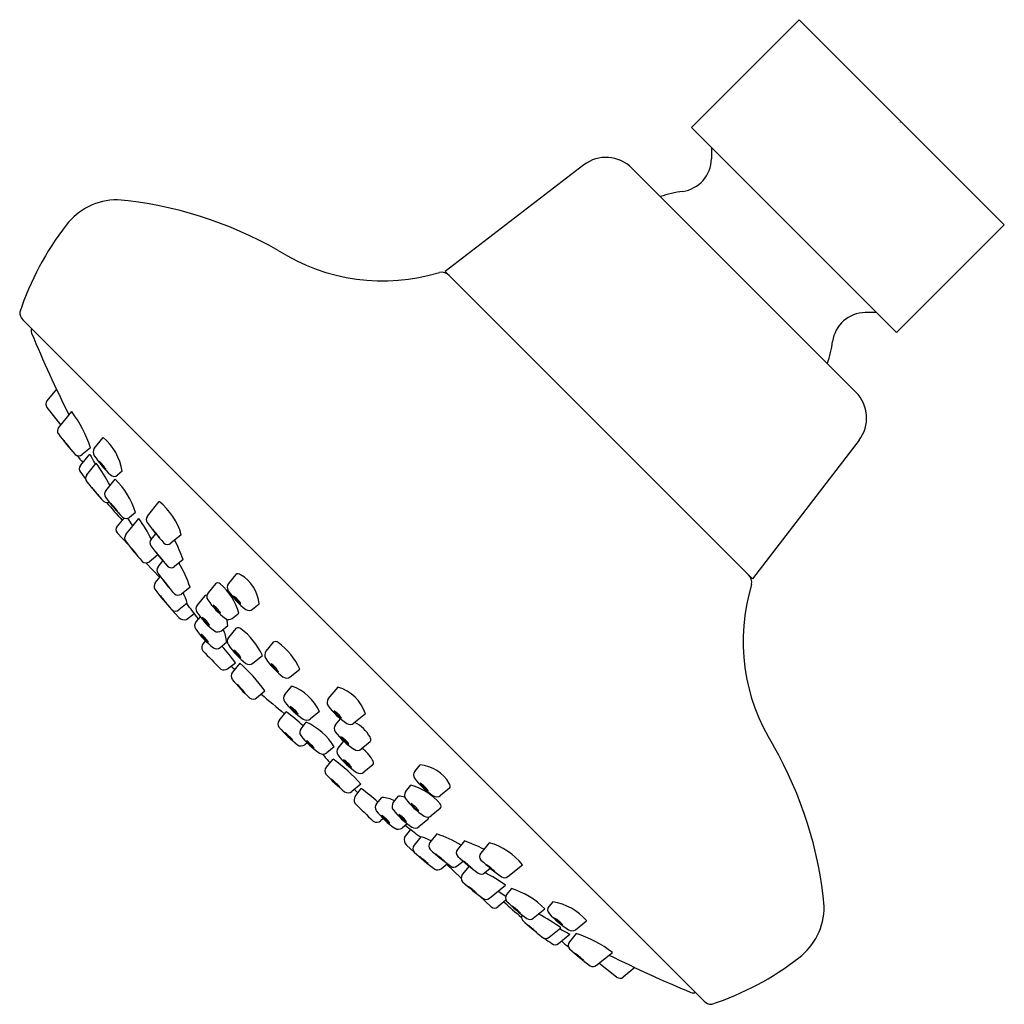
# Model space of a CAD drawing. Units: inches. Extents: x -6.4 to -2.79, y -6.09 to -2.48.
import ezdxf

# ---------------------------------------------------------------- set-up
doc = ezdxf.new("R2010")
doc.units = ezdxf.units.IN
doc.header["$LTSCALE"] = 0.64311
doc.header["$MEASUREMENT"] = 0
doc.layers.get('0').update_dxf_attribs({"linetype": 'CONTINUOUS'})
doc.layers.get('Defpoints').update_dxf_attribs({"linetype": 'CONTINUOUS'})
doc.styles.get("Standard").update_dxf_attribs({"font": 'txt', "width": 0.8})

msp = doc.modelspace()

# ---------------------------------------------------------------- linework, layer by layer
for p, q in [((-3.5395, -2.4835), (-3.9348, -2.8788)), ((-3.5395, -2.4835), (-2.7879, -3.2351)), ((-3.1832, -3.6304), (-3.9348, -2.8788)), ((-3.861, -2.9526), (-3.8618, -2.9939)), ((-4.3296, -3.0161), (-4.8382, -3.4063)), ((-4.1535, -3.0276), (-3.332, -3.8491)), ((-2.7879, -3.2351), (-3.1832, -3.6304)), ((-3.7107, -4.5338), (-4.8382, -3.4063)), ((-3.2569, -3.5567), (-3.2982, -3.5574)), ((-3.8884, -6.0821), (-6.3869, -3.5836)), ((-6.2633, -3.8379), (-6.2984, -3.8813)), ((-6.2981, -3.9049), (-6.2476, -3.9697)), ((-6.2551, -3.9789), (-6.2074, -3.9199)), ((-6.1248, -4.0558), (-6.0916, -4.0148)), ((-3.3205, -4.0252), (-3.7107, -4.5338)), ((-6.1751, -4.118), (-6.1413, -4.0763)), ((-6.1378, -4.0531), (-6.1689, -4.0783)), ((-6.1521, -4.152), (-6.1177, -4.1095)), ((-6.0221, -4.1392), (-6.0396, -4.1533)), ((-6.0824, -4.211), (-6.048, -4.1687)), ((-5.9296, -4.3041), (-5.8864, -4.2506)), ((-5.9735, -4.291), (-5.995, -4.3084)), ((-6.0164, -4.3108), (-6.0407, -4.3408)), ((-6.0088, -4.3713), (-5.9611, -4.3124)), ((-5.9827, -4.3391), (-6.001, -4.3117)), ((-6.041, -4.3651), (-6.0003, -4.4077)), ((-5.9161, -4.3889), (-5.8993, -4.3681)), ((-5.8057, -4.3717), (-5.8434, -4.4034)), ((-5.9357, -4.4751), (-5.8847, -4.5285)), ((-5.8917, -4.4457), (-5.9226, -4.4707)), ((-5.8908, -4.49), (-5.873, -4.4681)), ((-5.7989, -4.4632), (-5.83, -4.4883)), ((-5.8532, -4.4896), (-5.8532, -4.4895)), ((-5.9008, -4.5485), (-5.8826, -4.5259)), ((-5.6059, -4.5178), (-5.6327, -4.5508)), ((-5.7735, -4.5642), (-5.8046, -4.5894)), ((-5.6806, -4.5514), (-5.7074, -4.5844)), ((-5.7206, -4.5967), (-5.7474, -4.6297)), ((-5.8405, -4.6471), (-5.814, -4.675)), ((-5.7836, -4.6227), (-5.8147, -4.6478)), ((-5.5439, -4.6449), (-5.5202, -4.6257)), ((-5.7866, -4.6822), (-5.7581, -4.6602)), ((-5.7364, -4.6724), (-5.7517, -4.6913)), ((-5.6186, -4.6786), (-5.5949, -4.6594)), ((-5.6586, -4.7238), (-5.6349, -4.7046)), ((-5.6052, -4.7157), (-5.632, -4.7488)), ((-5.7175, -4.7606), (-5.7244, -4.7691)), ((-5.6629, -4.7854), (-5.6392, -4.7662)), ((-5.4682, -4.7662), (-5.495, -4.7992)), ((-5.5432, -4.8429), (-5.508, -4.8144)), ((-5.6356, -4.8632), (-5.6071, -4.8411)), ((-5.5913, -4.8427), (-5.6181, -4.8758)), ((-5.4062, -4.8933), (-5.3711, -4.8649)), ((-5.5293, -4.9699), (-5.499, -4.9444)), ((-5.4262, -4.9583), (-5.4008, -4.9269)), ((-5.2664, -4.9742), (-5.2309, -4.9308)), ((-5.4469, -5.0529), (-5.4212, -5.0211)), ((-5.299, -5.0203), (-5.3321, -5.0471)), ((-5.24, -5.0692), (-5.2218, -5.0467)), ((-5.13, -5.0283), (-5.1723, -5.063)), ((-5.3665, -5.083), (-5.3473, -5.0593)), ((-5.3444, -5.1349), (-5.3528, -5.1417)), ((-5.2447, -5.1493), (-5.2724, -5.1718)), ((-5.2305, -5.1539), (-5.2113, -5.1302)), ((-5.1128, -5.1312), (-5.1459, -5.158)), ((-5.2743, -5.2249), (-5.2488, -5.1946)), ((-5.1033, -5.2159), (-5.1364, -5.2426)), ((-4.9493, -5.2395), (-4.9301, -5.2158)), ((-5.1471, -5.287), (-5.1802, -5.3137)), ((-5.1676, -5.3312), (-5.1454, -5.3028)), ((-4.9829, -5.3142), (-4.9637, -5.2905)), ((-4.8221, -5.3015), (-4.8552, -5.3283)), ((-5.0897, -5.3585), (-5.0705, -5.3348)), ((-5.0282, -5.3542), (-5.009, -5.3305)), ((-4.8558, -5.3763), (-4.8888, -5.403)), ((-5.0649, -5.4131), (-5.0735, -5.42)), ((-4.9768, -5.4321), (-4.9956, -5.4473)), ((-4.901, -5.4163), (-4.9341, -5.443)), ((-4.9866, -5.4822), (-4.9645, -5.4538)), ((-4.9271, -5.4792), (-4.9522, -5.5103)), ((-4.8686, -5.4691), (-4.8937, -5.5002)), ((-4.9515, -5.5362), (-4.9794, -5.5097)), ((-4.7675, -5.4945), (-4.7927, -5.5256)), ((-4.6761, -5.5013), (-4.7078, -5.5391)), ((-4.7939, -5.5488), (-4.7939, -5.5488)), ((-4.8528, -5.5965), (-4.8303, -5.5782)), ((-4.7795, -5.6313), (-4.8328, -5.5803)), ((-4.7944, -5.5864), (-4.7724, -5.5687)), ((-4.7501, -5.5873), (-4.7751, -5.6182)), ((-4.6933, -5.6118), (-4.6724, -5.5949)), ((-4.6084, -5.6253), (-4.555, -5.5821)), ((-4.6757, -5.7044), (-4.6167, -5.6567)), ((-4.6695, -5.7366), (-4.7121, -5.6959)), ((-4.6435, -5.6784), (-4.6161, -5.6966)), ((-4.5953, -5.6691), (-4.6128, -5.6907)), ((-4.6152, -5.712), (-4.6451, -5.7363)), ((-4.4435, -5.7177), (-4.4577, -5.7353)), ((-4.5154, -5.778), (-4.4731, -5.7436)), ((-4.3602, -5.8204), (-4.3192, -5.7872)), ((-4.4564, -5.8478), (-4.4138, -5.8133)), ((-4.4224, -5.8707), (-4.3807, -5.837)), ((-4.3575, -5.8335), (-4.3826, -5.8646)), ((-4.2833, -5.9507), (-4.2243, -5.9031)), ((-4.2092, -5.9937), (-4.274, -5.9433)), ((-4.1423, -5.9589), (-4.1857, -5.994))]:
    msp.add_line(p, q)
for centre, radius, start, end in [((-4.2481, -3.1223), 0.1339, 45.0144, 127.5014), ((-3.9844, -2.9916), 0.1227, 278.0889, 358.9354), ((-3.8987, -3.5946), 0.4864, 98.0889, 108.0041), ((-6.0396, -3.38), 0.2362, 90.0045, 142.7205), ((-6.1721, -4.5924), 1.4547, 60.2308, 84.7752), ((-5.3654, -3.9021), 1.089, 142.3485, 161.4811), ((-5.0666, -2.7258), 0.7152, 237.5991, 286.8992), ((-4.8514, -3.4488), 0.0394, 45.0088, 100.7264), ((-6.3587, -3.5562), 0.0394, 180.0007, 224.1257), ((-3.296, -3.6801), 0.1227, 91.0647, 171.9113), ((-6.3363, -3.6249), 0.0197, 154.6585, 202.4768), ((-2.2398, -1.9301), 4.4529, 202.4766, 206.7179), ((-3.8989, -3.5944), 0.4864, 341.9961, 351.9113), ((-3.4267, -3.9437), 0.1339, 322.5, 44.9845), ((-6.284, -3.8929), 0.0185, 141.0352, 220.3336), ((-6.6038, -4.2119), 0.4923, 18.814, 36.373), ((-6.2398, -3.9914), 0.0198, 140.8023, 212.8578), ((-5.5064, -3.452), 0.9301, 216.2657, 222.2639), ((-6.5044, -4.2703), 0.3622, 36.088, 42.319), ((-5.9417, -3.8113), 0.365, 216.1121, 222.2949), ((-6.2271, -4.1722), 0.2077, 9.144, 49.2617), ((-6.1814, -4.0629), 0.0198, 227.4934, 309.1777), ((-3.9357, -2.877), 2.5106, 208.5353, 209.5007), ((-6.106, -4.0687), 0.0228, 145.6188, 215.8376), ((-5.7581, -3.7271), 0.5571, 219.524, 222.9446), ((-5.7315, -3.814), 0.4757, 214.2971, 225.4172), ((-6.7331, -4.549), 0.7562, 28.1978, 35.5315), ((-6.2051, -4.2077), 0.1445, 31.2938, 46.948), ((-5.9831, -4.0272), 0.1443, 211.2818, 226.96), ((-6.1596, -4.1303), 0.0198, 141.5054, 216.6642), ((-5.5905, -3.7378), 0.7111, 214.6579, 217.3242), ((-6.1365, -4.1645), 0.02, 141.3543, 220.3737), ((-5.174, -3.4047), 1.2463, 218.3233, 222.7213), ((-6.0522, -4.1379), 0.0199, 228.3537, 309.1713), ((-6.2517, -4.3767), 0.2912, 17.1276, 45.5883), ((-6.6245, -4.6348), 0.6566, 38.2625, 41.6586), ((-5.6599, -3.8266), 0.6024, 218.1097, 221.8114), ((-6.0671, -4.2235), 0.0198, 140.8023, 212.8578), ((-6.0782, -4.2344), 0.0195, 234.1299, 294.2634), ((-5.5888, -3.8746), 0.6118, 216.0131, 225.1482), ((92.6162, 82.8598), 131.6422, 221.433091, 221.470673), ((-6.2138, -4.4134), 0.2161, 35.6056, 45.9842), ((-5.8568, -4.1052), 0.2572, 216.4379, 225.1519), ((-6.0308, -4.4344), 0.2337, 15.5437, 51.8351), ((-6.0076, -4.2928), 0.02, 230.6409, 308.8614), ((-6.3575, -4.6043), 0.4923, 26.0796, 36.373), ((-5.9143, -4.3166), 0.0198, 140.8023, 212.8578), ((-5.181, -3.7771), 0.9301, 216.2657, 222.2639), ((-6.0254, -4.3532), 0.0197, 141, 217.3596), ((-6.1789, -4.5954), 0.3622, 36.088, 42.319), ((-5.6162, -4.1365), 0.365, 216.1121, 222.2949), ((-5.9934, -4.3839), 0.0198, 140.8023, 212.8578), ((-5.2601, -3.8444), 0.9301, 216.2657, 222.2639), ((-5.9008, -4.4015), 0.0198, 140.8023, 212.8578), ((-5.856, -4.3881), 0.0198, 227.4934, 309.1777), ((-6.2649, -4.6219), 0.4923, 18.814, 27.8661), ((-6.258, -4.6627), 0.3622, 36.088, 42.319), ((-5.6954, -4.2037), 0.365, 216.1121, 222.2949), ((-5.1675, -3.862), 0.9301, 216.2657, 222.2639), ((-6.1654, -4.6803), 0.3622, 36.088, 42.319), ((-5.6027, -4.2213), 0.365, 216.1121, 222.2949), ((-5.9351, -4.4554), 0.0198, 227.4934, 309.1777), ((-6.2395, -4.723), 0.4923, 18.814, 30.1966), ((-5.8754, -4.5025), 0.0198, 140.8023, 212.8578), ((-5.8425, -4.473), 0.0198, 227.4934, 309.1777), ((-6.2496, -4.7815), 0.4923, 36.3527, 36.373), ((-5.8855, -4.561), 0.0198, 140.8023, 212.8578), ((-5.1421, -3.9631), 0.9301, 216.2657, 222.2639), ((-6.14, -4.7814), 0.3622, 36.088, 42.319), ((-5.5774, -4.3224), 0.365, 216.1121, 222.2949), ((-5.6722, -4.564), 0.0152, 51.564, 123.8541), ((-5.5974, -4.5304), 0.0152, 51.564, 123.8541), ((-5.657, -4.6372), 0.1373, 4.7666, 59.8262), ((-3.7532, -4.547), 0.0394, 349.2706, 45), ((-5.1522, -4.0215), 0.9301, 216.2657, 222.2639), ((-6.2496, -4.7815), 0.4923, 18.814, 23.5974), ((-5.6906, -4.5981), 0.0216, 141.0019, 216.0405), ((-5.7998, -4.7138), 0.212, 14.8845, 49.7083), ((-5.6159, -4.5644), 0.0216, 141.0019, 216.0405), ((-5.4002, -4.4237), 0.2791, 213.3597, 232.7919), ((-3.0302, -4.7623), 0.7152, 163.1009, 212.401), ((-6.1501, -4.8398), 0.3622, 36.088, 42.319), ((-5.5874, -4.3809), 0.365, 216.1121, 222.2949), ((-5.8171, -4.574), 0.0198, 227.4934, 309.1777), ((-5.7122, -4.6093), 0.0152, 88.8397, 123.8541), ((-5.475, -4.4573), 0.2791, 213.3597, 232.7919), ((-5.5396, -4.5542), 0.0855, 209.4369, 236.0561), ((-5.6622, -4.6676), 0.0861, 29.5321, 55.961), ((-5.8272, -4.6325), 0.0198, 227.4934, 309.1777), ((-32.0263, -24.71), 33.0456, 37.30978, 37.43191), ((-5.7306, -4.6433), 0.0216, 141.0019, 216.0405), ((-5.515, -4.5026), 0.2791, 213.3597, 232.7919), ((-5.6143, -4.5878), 0.0855, 209.4369, 236.0561), ((-5.7369, -4.7012), 0.0861, 29.5321, 55.961), ((-5.5572, -4.6278), 0.0217, 236.9194, 307.8772), ((-5.7946, -4.6566), 0.0268, 223.45, 287.3675), ((-5.7349, -4.7049), 0.0216, 141.0019, 216.0405), ((-5.6543, -4.6331), 0.0855, 209.4369, 236.0561), ((-5.7769, -4.7465), 0.0861, 29.5321, 55.961), ((-5.6319, -4.6614), 0.0217, 236.9194, 307.8772), ((-5.7717, -4.716), 0.1373, 4.7666, 14.3489), ((-5.5192, -4.5641), 0.2791, 213.3597, 232.7919), ((-5.6719, -4.7067), 0.0217, 236.9194, 307.8772), ((-5.776, -4.7776), 0.1373, 4.7666, 25.4867), ((-5.5967, -4.7283), 0.0152, 51.564, 123.8541), ((-5.7357, -4.9175), 0.2499, 24.3655, 53.5699), ((-5.6122, -4.6518), 0.1477, 215.0875, 230.4055), ((-5.8183, -4.8423), 0.1358, 34.4111, 51.082), ((-5.6152, -4.7624), 0.0216, 141.0019, 216.0405), ((-5.4598, -4.7788), 0.0152, 51.564, 123.8541), ((-5.7099, -4.7841), 0.0209, 134.0687, 218.8729), ((-3.9776, -3.1582), 2.3966, 223.1462, 225.3862), ((-5.6762, -4.7683), 0.0217, 236.9194, 307.8772), ((-6.5069, -5.5138), 1.1234, 36.7856, 40.7836), ((-5.3995, -4.6216), 0.2791, 213.3597, 232.7919), ((-5.5389, -4.7522), 0.0855, 209.4369, 236.0561), ((-5.6615, -4.8655), 0.0861, 29.5321, 55.961), ((-5.4782, -4.8129), 0.0216, 141.0019, 216.0405), ((-5.5987, -4.968), 0.2499, 24.3655, 53.5699), ((-5.2626, -4.6721), 0.2791, 213.3597, 232.7919), ((-5.6489, -4.8461), 0.0217, 236.9194, 307.8772), ((-3.6667, -2.8543), 2.7972, 225.6201, 225.9894), ((-5.9379, -5.2503), 0.535, 34.8717, 49.6274), ((-5.5565, -4.8258), 0.0217, 236.9194, 307.8772), ((-5.4019, -4.8026), 0.0855, 209.4369, 236.0561), ((-5.5245, -4.916), 0.0861, 29.5321, 55.961), ((-5.6013, -4.8894), 0.0216, 141.0019, 216.0405), ((-5.0616, -4.4457), 0.7202, 219.3259, 226.8257), ((-5.4195, -4.8762), 0.0217, 236.9194, 307.8772), ((-5.4732, -4.8313), 0.1549, 215.4493, 230.0437), ((-6.0599, -5.3736), 0.6455, 40.9992, 44.4938), ((-5.4619, -5.0956), 0.1794, 24.792, 70.0789), ((-5.2721, -5.0744), 0.1493, 17.9702, 73.995), ((-5.5426, -4.9528), 0.0217, 236.9194, 307.8772), ((-3.6667, -2.8543), 2.7972, 228.7066, 231.0035), ((-5.4091, -4.9716), 0.0217, 142.1228, 213.0806), ((-5.2493, -4.9875), 0.0217, 142.1228, 213.0806), ((-5.205, -4.8147), 0.2791, 217.2081, 236.6403), ((-5.3355, -4.954), 0.0855, 213.9439, 240.5631), ((-5.4489, -5.0766), 0.0861, 34.039, 60.4679), ((-5.0452, -4.8305), 0.2791, 217.2081, 236.6403), ((-5.1757, -4.9699), 0.0855, 213.9439, 240.5631), ((-5.2891, -5.0925), 0.0861, 34.039, 60.4679), ((-5.4298, -5.0662), 0.0217, 142.1228, 213.0806), ((-5.7994, -5.5424), 0.644, 46.7904, 54.0396), ((-5.3457, -5.0303), 0.0216, 233.9595, 308.9981), ((-4.8032, -4.4574), 0.895, 223.9073, 229.9411), ((-5.3494, -5.0963), 0.0217, 142.1228, 213.0806), ((-5.446, -5.2753), 0.2375, 32.0205, 65.4338), ((-5.2229, -5.0825), 0.0217, 142.1228, 213.0806), ((-5.1859, -5.0462), 0.0216, 233.9595, 308.9981), ((-5.2322, -5.1823), 0.1373, 30.1738, 62.6292), ((-5.2942, -4.9815), 0.1757, 220.8208, 233.6861), ((-5.5527, -5.2612), 0.2072, 41.8024, 52.7046), ((-5.1453, -4.9393), 0.2791, 217.2081, 236.6403), ((-5.2491, -5.0498), 0.1241, 218.1274, 236.3796), ((-6.0713, -5.9393), 1.0889, 46.2179, 48.2891), ((-5.0188, -4.9255), 0.2791, 217.2081, 236.6403), ((-5.1493, -5.0649), 0.0855, 213.9439, 240.5631), ((-5.2626, -5.1875), 0.0861, 34.039, 60.4679), ((-5.1255, -5.1227), 0.0152, 326.1459, 38.436), ((-5.3665, -5.1249), 0.0216, 233.9595, 308.9981), ((-5.2134, -5.1672), 0.0217, 142.1228, 213.0806), ((-5.2227, -5.2669), 0.1373, 83.9543, 85.2334), ((-5.1595, -5.1411), 0.0216, 233.9595, 308.9981), ((-5.2227, -5.2669), 0.1373, 30.1738, 54.3602), ((-4.8967, -5.8677), 1.4546, 5.2234, 29.7699), ((-5.286, -5.155), 0.0216, 233.9595, 308.9981), ((-3.1586, -3.3624), 2.7972, 220.4325, 221.2934), ((-5.5547, -5.6335), 0.535, 40.3726, 55.1283), ((-5.0093, -5.0102), 0.2791, 217.2081, 236.6403), ((-5.1398, -5.1495), 0.0855, 213.9439, 240.5631), ((-5.2531, -5.2722), 0.0861, 34.039, 60.4679), ((-5.116, -5.2074), 0.0152, 326.1459, 38.436), ((-5.2572, -5.2382), 0.0217, 142.1228, 213.0806), ((-4.9415, -5.3526), 0.1373, 30.1738, 85.2334), ((-4.7501, -4.7573), 0.7202, 223.1743, 230.6741), ((-5.1357, -5.1689), 0.1549, 219.9563, 234.5507), ((-5.6779, -5.7555), 0.6455, 45.5062, 49.0008), ((-5.15, -5.2258), 0.0216, 233.9595, 308.9981), ((-4.9322, -5.2528), 0.0217, 142.1228, 213.0806), ((-4.7281, -5.0959), 0.2791, 217.2081, 236.6403), ((-3.1586, -3.3624), 2.7972, 224.0106, 224.3799), ((-5.8182, -6.2025), 1.1234, 49.2164, 53.2144), ((-5.0182, -5.4955), 0.212, 40.2917, 75.1155), ((-4.8586, -5.2352), 0.0855, 213.9439, 240.5631), ((-4.9719, -5.3579), 0.0861, 34.039, 60.4679), ((-4.8348, -5.2931), 0.0152, 326.1459, 38.436), ((-5.1938, -5.2969), 0.0216, 233.9595, 308.9981), ((-5.1505, -5.3446), 0.0217, 142.1228, 213.0806), ((-5.082, -5.4716), 0.1373, 64.5133, 85.2334), ((-5.0204, -5.4673), 0.1373, 75.6511, 85.2334), ((-4.9658, -5.3275), 0.0217, 142.1228, 213.0806), ((-4.7617, -5.1706), 0.2791, 217.2081, 236.6403), ((-4.8688, -5.3115), 0.0216, 233.9595, 308.9981), ((-3.4626, -3.6732), 2.3966, 224.6138, 226.8538), ((-5.0726, -5.3718), 0.0217, 142.1228, 213.0806), ((-5.0111, -5.3676), 0.0217, 142.1228, 213.0806), ((-4.8922, -5.3099), 0.0855, 213.9439, 240.5631), ((-5.0056, -5.4326), 0.0861, 34.039, 60.4679), ((-4.8684, -5.3678), 0.0152, 326.1459, 38.436), ((-4.8685, -5.2149), 0.2791, 217.2081, 236.6403), ((-4.9562, -5.3078), 0.1477, 219.5945, 234.9125), ((-5.1467, -5.5139), 0.1358, 38.918, 55.5889), ((-4.8069, -5.2106), 0.2791, 217.2081, 236.6403), ((-4.9375, -5.3499), 0.0855, 213.9439, 240.5631), ((-5.0508, -5.4726), 0.0861, 34.039, 60.4679), ((-4.9024, -5.3862), 0.0216, 233.9595, 308.9981), ((-4.9136, -5.4078), 0.0152, 326.1459, 1.1603), ((-5.0884, -5.4055), 0.0209, 231.1271, 315.9313), ((-5.0092, -5.4305), 0.0216, 233.9595, 308.9981), ((-25.0144, -31.7219), 33.0456, 52.56809, 52.69022), ((-4.9477, -5.4262), 0.0216, 233.9595, 308.9981), ((-4.961, -5.4902), 0.0268, 162.6325, 226.55), ((-5.0858, -5.9452), 0.4923, 66.4026, 71.186), ((-5.0274, -5.9351), 0.4923, 59.8034, 71.186), ((-4.9369, -5.5228), 0.0198, 140.8223, 222.5066), ((-4.8784, -5.5127), 0.0198, 140.8223, 222.5066), ((-4.9263, -5.9605), 0.4923, 62.1339, 71.186), ((-4.7387, -5.7265), 0.2337, 38.1649, 74.4563), ((-4.3259, -4.8478), 0.9301, 227.7361, 233.7343), ((-5.1442, -5.8457), 0.3622, 47.681, 53.912), ((-4.6852, -5.2831), 0.365, 227.7051, 233.8879), ((-4.2674, -4.8377), 0.9301, 227.7361, 233.7343), ((-5.0857, -5.8357), 0.3622, 47.681, 53.912), ((-4.6268, -5.273), 0.365, 227.7051, 233.8879), ((-4.7773, -5.5381), 0.0198, 140.8223, 222.5066), ((-5.0858, -5.9452), 0.4923, 53.627, 53.6473), ((-4.1664, -4.8631), 0.9301, 227.7361, 233.7343), ((-4.6924, -5.5516), 0.0198, 140.8223, 222.5066), ((-4.8069, -5.5711), 0.0198, 237.1422, 309.1977), ((-4.9847, -5.861), 0.3622, 47.681, 53.912), ((-4.5257, -5.2984), 0.365, 227.7051, 233.8879), ((-4.0815, -4.8766), 0.9301, 227.7361, 233.7343), ((-4.8998, -5.8745), 0.3622, 47.681, 53.912), ((-4.4408, -5.3119), 0.365, 227.7051, 233.8879), ((-4.8654, -5.5811), 0.0198, 237.1422, 309.1977), ((-4.7597, -5.6307), 0.0198, 140.8223, 222.5066), ((-4.7058, -5.5964), 0.0198, 237.1422, 309.1977), ((-4.9087, -6.0531), 0.4923, 53.627, 63.9204), ((-4.6209, -5.6099), 0.0198, 237.1422, 309.1977), ((-4.1488, -4.9557), 0.9301, 227.7361, 233.7343), ((-4.9671, -5.9537), 0.3622, 47.681, 53.912), ((-4.5081, -5.391), 0.365, 227.7051, 233.8879), ((-4.5972, -5.7032), 0.02, 141.1386, 219.3591), ((-4.6811, -5.9474), 0.2912, 44.4117, 72.8724), ((-4.6882, -5.6891), 0.0198, 237.1422, 309.1977), ((-4.6575, -5.721), 0.0197, 232.6404, 309), ((82.5554, 92.9205), 131.6422, 228.529327, 228.566909), ((-4.1789, -5.2844), 0.6118, 224.8518, 233.9869), ((-4.7177, -5.9094), 0.2161, 44.0158, 54.3944), ((-4.4096, -5.5524), 0.2572, 224.8481, 233.5621), ((-4.4423, -5.7478), 0.0199, 140.8287, 221.6463), ((-4.4765, -5.9228), 0.2077, 40.7383, 80.856), ((-3.6843, -5.7353), 0.2362, 307.278, 0), ((-4.5388, -5.7738), 0.0195, 155.7366, 215.8701), ((-4.8533, -6.4287), 0.7562, 54.4685, 61.8022), ((-4.1183, -5.4271), 0.4757, 224.5828, 235.7029), ((-3.709, -4.8696), 1.2463, 227.2787, 231.6767), ((-4.5279, -5.7627), 0.0198, 237.1422, 309.1977), ((-4.9392, -6.3201), 0.6566, 48.3414, 51.7375), ((-4.1309, -5.3556), 0.6024, 228.1886, 231.8903), ((-4.5121, -5.9007), 0.1445, 43.052, 58.7062), ((-4.3315, -5.6788), 0.1443, 223.04, 238.7182), ((-4.4689, -5.8321), 0.02, 229.6263, 308.6457), ((-3.1814, -3.6313), 2.5106, 240.4993, 241.4647), ((-4.373, -5.8016), 0.0228, 234.1624, 304.3812), ((-4.5163, -6.2995), 0.4923, 53.627, 71.186), ((-4.0421, -5.2862), 0.7111, 232.6758, 235.3421), ((-4.4347, -5.8552), 0.0198, 233.3358, 308.4946), ((-4.0315, -5.4537), 0.5571, 227.0554, 230.476), ((-4.3673, -5.8771), 0.0198, 140.8223, 222.5066), ((-3.7563, -5.2021), 0.9301, 227.7361, 233.7343), ((-4.5746, -6.2), 0.3622, 47.681, 53.912), ((-4.1157, -5.6373), 0.365, 227.7051, 233.8879), ((-2.2344, -1.9354), 4.4529, 243.2821, 247.5234), ((-4.2958, -5.9354), 0.0198, 237.1422, 309.1977), ((-4.2064, -5.0611), 1.089, 288.519, 307.6517), ((-4.1973, -5.9797), 0.0185, 229.6664, 308.9648), ((-3.9293, -6.0319), 0.0197, 247.5234, 295.3416), ((-3.8606, -6.0543), 0.0394, 225, 270)]:
    msp.add_arc(centre, radius, start, end)

# ---------------------------------------------------------------- texts
at = {"layer": 'Defpoints'}
for tag, p, s in [('TRADENAME', (-3.1755, -2.8624), 'CITRUS'), ('MODELNUMBER', (-3.1755, -2.8607), 'K-72439T'), ('PRODUCT', (-3.1755, -2.864), 'SHOWERHEAD')]:
    msp.add_attdef(tag, p, s, height=0.001, dxfattribs=at)

doc.saveas('drawing.dxf')
